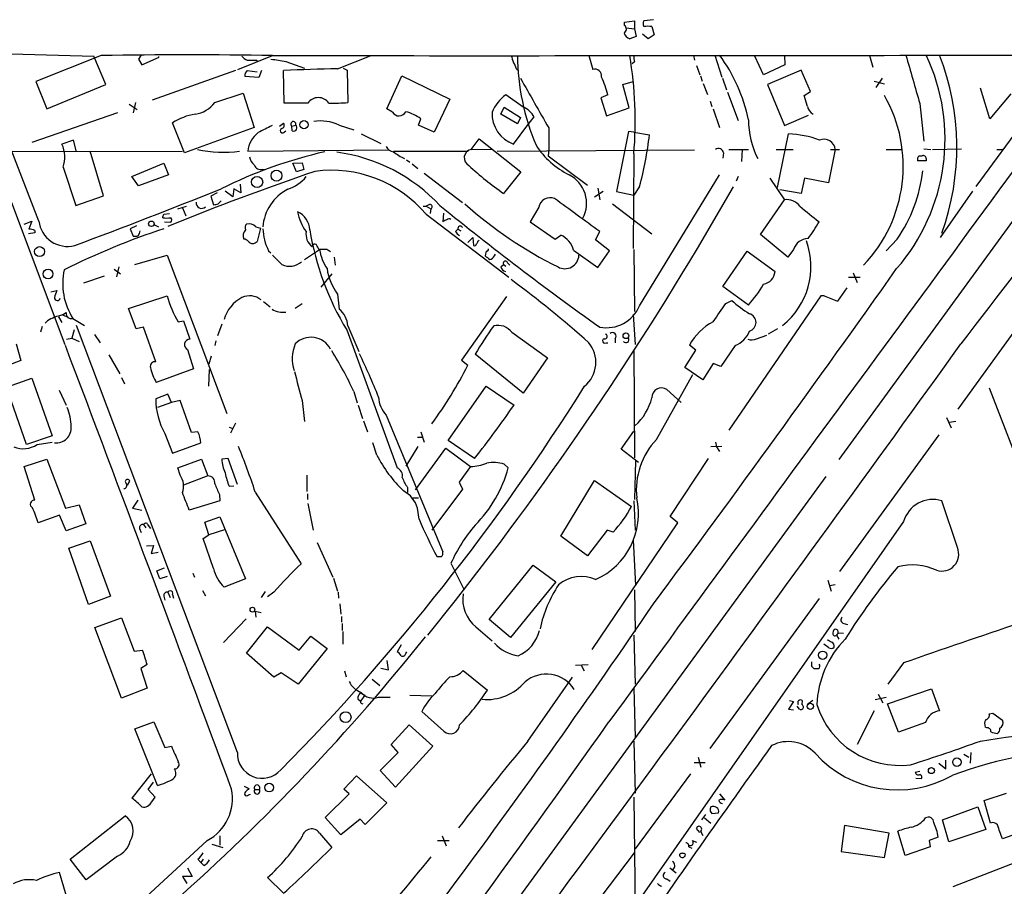
# Model space of a CAD drawing. Extents: x 4 to 968, y 4 to 874.
# Drawn here: x 588 to 732, y 738 to 865 of the extents above; entities that cross this region are included whole.
import ezdxf

# ---------------------------------------------------------------- set-up
doc = ezdxf.new("R2010")
doc.units = 0
doc.header["$MEASUREMENT"] = 0
doc.layers.add('MAIN', color=5, linetype='CONTINUOUS')

msp = doc.modelspace()

# ---------------------------------------------------------------- linework, layer by layer
at = {"layer": 'MAIN'}
for p, q in [((676.148, 864.87), (677.5873, 865.0393)), ((676.148, 864.362), (676.148, 864.87)), ((677.5873, 865.0393), (677.5873, 863.854)), ((680.3813, 865.2087), (678.942, 865.0393)), ((680.1273, 864.1927), (680.466, 863.0073)), ((676.402, 864.0233), (677.5873, 863.854)), ((677.8413, 862.7533), (676.91, 862.4147)), ((677.5873, 863.854), (677.8413, 862.7533)), ((679.6193, 862.4147), (678.7727, 863.092)), ((680.466, 863.0073), (679.6193, 862.4147)), ((578.4427, 859.79), (594.2753, 817.7107)), ((590.4653, 835.7447), (581.0673, 859.9593)), ((586.4013, 860.2133), (598.5087, 859.8747)), ((599.6093, 859.9593), (590.042, 856.1493)), ((600.2867, 855.726), (598.5087, 859.8747)), ((605.3667, 859.9593), (605.028, 859.4513)), ((608.076, 859.7053), (607.9913, 859.79)), ((619.5907, 857.9273), (624.6707, 859.9593)), ((634.1533, 858.012), (639.064, 859.9593)), ((670.8987, 859.9593), (671.4913, 857.9273)), ((686.2233, 859.9593), (686.3927, 859.282)), ((689.356, 860.044), (690.372, 856.8267)), ((696.468, 857.1653), (695.198, 859.8747)), ((699.516, 859.9593), (699.6007, 858.6047)), ((711.962, 859.9593), (712.47, 858.266)), ((605.028, 859.4513), (605.536, 858.6047)), ((605.536, 858.6047), (608.076, 859.7053)), ((622.3, 859.282), (622.554, 859.1127)), ((626.618, 859.1127), (629.3273, 858.0967)), ((677.5873, 859.028), (677.2487, 858.774)), ((686.6467, 858.52), (687.1547, 857.1653)), ((699.6007, 858.6047), (696.468, 857.1653)), ((619.252, 857.758), (607.06, 853.44)), ((622.6387, 856.742), (620.6067, 856.9113)), ((620.9453, 857.758), (622.3847, 857.5887)), ((623.062, 857.758), (622.6387, 856.742)), ((626.364, 853.0167), (626.2793, 857.758)), ((635, 858.0967), (635.5927, 857.8427)), ((635.5927, 857.8427), (635.6773, 853.1013)), ((641.35, 852.17), (643.5513, 856.996)), ((643.5513, 856.996), (650.5787, 853.6093)), ((660.3153, 858.012), (660.654, 857.758)), ((687.2393, 856.996), (687.4933, 856.234)), ((701.9713, 857.8427), (697.0607, 855.726)), ((703.326, 854.71), (701.9713, 857.8427)), ((740.3253, 858.266), (727.5407, 840.8247)), ((590.042, 856.1493), (591.6507, 852.17)), ((591.6507, 852.17), (600.2867, 855.726)), ((675.894, 855.726), (677.418, 856.1493)), ((676.8253, 852.3393), (675.894, 855.726)), ((687.6627, 855.8953), (688.2553, 854.2867)), ((690.4567, 856.6573), (691.0493, 854.964)), ((697.0607, 855.726), (699.516, 849.7147)), ((712.6393, 856.234), (714.1633, 855.8107)), ((713.8247, 856.6573), (712.8933, 855.3027)), ((616.204, 853.1013), (620.3527, 854.456)), ((620.3527, 854.456), (621.9613, 849.4607)), ((661.3313, 852.424), (658.7913, 854.202)), ((673.6927, 854.202), (672.6767, 853.7787)), ((691.2187, 854.6253), (692.7427, 850.4767)), ((702.3947, 854.1173), (703.326, 854.71)), ((702.9027, 852.5087), (702.3947, 854.1173)), ((729.5727, 850.7307), (728.218, 855.218)), ((732.6207, 854.3713), (729.5727, 850.7307)), ((603.6733, 852.8473), (604.8587, 852.0853)), ((604.6047, 853.1013), (604.266, 851.5773)), ((629.8353, 853.0167), (626.364, 853.0167)), ((650.5787, 853.6093), (648.2927, 848.7833)), ((672.6767, 853.7787), (673.5233, 851.154)), ((688.6787, 853.2707), (688.9327, 852.5087)), ((719.328, 852.932), (719.9207, 847.4287)), ((601.98, 851.5773), (589.4493, 847.2593)), ((642.1967, 851.662), (641.35, 852.17)), ((658.0293, 851.408), (658.5373, 852.424)), ((660.4847, 849.9687), (658.0293, 851.408)), ((658.5373, 852.424), (660.908, 850.9)), ((673.5233, 851.154), (676.8253, 852.3393)), ((689.102, 852.17), (690.0333, 849.4607)), ((699.516, 849.7147), (703.072, 851.2387)), ((611.8013, 845.7353), (610.0233, 850.138)), ((625.6867, 849.63), (626.2793, 850.0533)), ((627.4647, 849.63), (628.0573, 849.7993)), ((634.4073, 849.7993), (636.524, 849.122)), ((646.0067, 849.7993), (646.3453, 850.7307)), ((648.2927, 848.7833), (646.0067, 849.7993)), ((660.908, 850.9), (660.4847, 849.9687)), ((661.8393, 849.63), (662.94, 850.9847)), ((621.9613, 849.4607), (611.8013, 845.7353)), ((626.364, 848.7833), (626.618, 848.9527)), ((627.5493, 848.9527), (627.4647, 849.63)), ((637.6247, 848.5293), (640.5033, 847.09)), ((659.892, 847.0053), (661.8393, 849.63)), ((665.0567, 849.376), (665.0567, 846.2433)), ((676.7407, 848.868), (674.9627, 840.0627)), ((677.5027, 848.7833), (676.7407, 848.868)), ((677.5027, 848.7833), (679.7887, 848.36)), ((698.5, 840.6553), (700.1087, 848.5293)), ((595.5453, 847.598), (593.852, 847.0053)), ((595.9687, 845.9047), (595.5453, 847.598)), ((653.7113, 846.2433), (654.8967, 847.7673)), ((654.8967, 847.7673), (660.9927, 842.9413)), ((554.8207, 845.9047), (611.4627, 845.9893)), ((599.948, 839.47), (598.0007, 845.9893)), ((621.03, 845.9893), (641.6887, 846.1587)), ((642.366, 845.9893), (653.288, 845.9893)), ((656.7593, 846.2433), (653.7113, 846.1587)), ((657.5213, 845.9893), (686.3927, 846.1587)), ((665.0567, 846.2433), (664.972, 845.312)), ((677.5027, 845.566), (677.418, 831.7653)), ((690.626, 845.7353), (690.5413, 844.9733)), ((691.388, 846.2433), (694.2667, 846.2433)), ((693.3353, 846.2433), (693.2507, 844.4653)), ((698.3307, 846.2433), (700.786, 846.2433)), ((706.9667, 846.2433), (705.9507, 841.3327)), ((706.2893, 846.2433), (707.5593, 846.2433)), ((714.4173, 846.2433), (716.6187, 846.2433)), ((719.9207, 846.328), (720.9367, 846.2433)), ((721.1907, 846.2433), (725.424, 846.328)), ((730.5887, 846.2433), (731.52, 846.2433)), ((604.0967, 842.264), (608.7533, 844.2113)), ((608.7533, 844.2113), (609.4307, 842.518)), ((627.634, 844.2113), (628.9887, 844.296)), ((628.142, 842.9413), (627.634, 844.2113)), ((628.9887, 844.296), (629.2427, 843.28)), ((644.2287, 844.7193), (644.7367, 844.3807)), ((645.0753, 844.1267), (645.922, 843.4493)), ((664.972, 845.312), (670.7293, 840.994)), ((739.394, 844.7193), (707.4747, 800.862)), ((720.2593, 844.55), (718.9893, 844.55)), ((719.2433, 845.312), (719.6667, 845.312)), ((720.2593, 844.8887), (720.2593, 844.55)), ((594.0213, 843.6187), (595.884, 838.0307)), ((609.4307, 842.518), (605.028, 840.9093)), ((623.2313, 843.3647), (623.6547, 843.28)), ((629.2427, 843.28), (628.142, 842.9413)), ((646.8533, 842.772), (652.4413, 838.454)), ((660.9927, 842.9413), (658.4527, 839.8087)), ((678.3493, 823.3833), (690.0333, 842.518)), ((605.028, 840.9093), (604.0967, 842.264)), ((619.9293, 841.1633), (620.014, 839.8933)), ((692.7427, 842.264), (692.4887, 841.5867)), ((697.3993, 842.01), (699.516, 838.8773)), ((702.4793, 842.01), (701.9713, 839.8087)), ((705.9507, 841.3327), (702.4793, 842.01)), ((616.5427, 839.8933), (615.6113, 839.3853)), ((618.8287, 839.3007), (617.728, 840.1473)), ((618.998, 840.486), (618.8287, 839.3007)), ((620.014, 839.8933), (618.998, 840.486)), ((671.7453, 839.3007), (673.0153, 840.1473)), ((672.2533, 840.5707), (672.5073, 838.8773)), ((674.9627, 840.0627), (677.5027, 839.5547)), ((678.3493, 840.8247), (677.5027, 839.5547)), ((686.816, 831.7653), (692.0653, 840.74)), ((701.9713, 839.8087), (698.8387, 840.3167)), ((727.0327, 840.1473), (722.2913, 833.374)), ((595.884, 838.0307), (599.948, 839.47)), ((615.6113, 839.3853), (616.0347, 838.1153)), ((616.712, 838.2847), (617.1353, 838.708)), ((647.6153, 838.2), (647.1073, 837.946)), ((674.37, 838.2847), (680.1273, 833.882)), ((696.0447, 833.7973), (699.516, 838.8773)), ((608.7533, 836.7607), (609.6, 836.8453)), ((610.7853, 837.5227), (612.0553, 837.946)), ((611.4627, 837.692), (611.9707, 836.5067)), ((646.684, 837.946), (647.1073, 837.946)), ((647.1073, 837.946), (647.7847, 837.5227)), ((647.1073, 836.7607), (659.2147, 827.532)), ((647.7847, 837.5227), (647.7, 836.8453)), ((649.6473, 836.93), (649.5627, 835.66)), ((663.6173, 837.7767), (662.3473, 835.66)), ((588.3487, 835.3213), (589.4493, 835.7447)), ((589.4493, 835.7447), (589.026, 834.5593)), ((608.838, 835.66), (609.7693, 835.5753)), ((662.3473, 835.66), (665.988, 833.12)), ((589.8727, 834.0513), (588.9413, 833.882)), ((589.8727, 834.39), (589.8727, 834.0513)), ((604.774, 835.0673), (603.8427, 834.644)), ((603.8427, 834.644), (604.266, 833.5433)), ((607.314, 835.2367), (607.9913, 834.898)), ((622.2153, 834.898), (622.8927, 834.7287)), ((622.8927, 834.7287), (622.3847, 832.7813)), ((651.4253, 834.2207), (651.764, 834.5593)), ((651.764, 834.5593), (652.1873, 834.3053)), ((671.9147, 833.0353), (672.5073, 834.2207)), ((653.2033, 832.612), (653.9653, 833.374)), ((653.9653, 833.374), (654.05, 832.1887)), ((654.7273, 832.866), (654.8967, 832.9507)), ((665.988, 833.12), (666.8347, 833.7127)), ((673.9467, 831.4267), (671.9147, 833.0353)), ((700.024, 830.4953), (696.0447, 833.7973)), ((716.026, 833.12), (714.4173, 831.4267)), ((624.078, 831.4267), (624.4167, 831.088)), ((629.3273, 830.1567), (631.5287, 831.596)), ((632.6293, 831.596), (631.444, 831.596)), ((655.9127, 831.342), (655.7433, 830.6647)), ((668.6973, 831.5113), (672.2533, 828.9713)), ((672.2533, 828.9713), (673.9467, 831.4267)), ((677.5027, 831.596), (677.5873, 822.5367)), ((690.5413, 826.1773), (694.0973, 831.342)), ((694.0973, 831.342), (698.1613, 828.3787)), ((700.8707, 831.596), (700.024, 830.4953)), ((742.0187, 832.0193), (724.916, 808.228)), ((604.52, 829.3947), (609.2613, 830.7493)), ((609.2613, 830.7493), (617.982, 807.6353)), ((633.6453, 830.4953), (633.8147, 829.31)), ((657.098, 830.6647), (657.2673, 830.9187)), ((659.0453, 829.6487), (659.384, 829.31)), ((601.472, 828.7173), (602.4033, 828.04)), ((602.1493, 829.056), (601.8107, 827.6167)), ((658.0293, 829.056), (658.4527, 829.3947)), ((658.4527, 829.3947), (658.7913, 829.1407)), ((709.5913, 828.2093), (710.184, 826.77)), ((600.0327, 827.7013), (596.9847, 826.6853)), ((633.3067, 828.04), (631.698, 826.0927)), ((708.914, 827.532), (710.6073, 827.532)), ((592.2433, 825.4153), (593.09, 825.5847)), ((694.2667, 823.468), (690.5413, 826.1773)), ((708.66, 826.008), (707.3053, 824.0607)), ((603.5887, 822.96), (609.2613, 824.8227)), ((623.316, 823.976), (624.332, 823.214)), ((634.1533, 825.0767), (634.4073, 822.8753)), ((658.876, 824.738), (652.272, 815.4247)), ((690.9647, 823.722), (691.8113, 824.1453)), ((704.85, 824.8227), (691.388, 805.18)), ((705.358, 824.8227), (704.85, 824.8227)), ((593.9367, 822.0287), (594.4447, 822.3673)), ((604.6893, 819.9967), (603.5887, 822.96)), ((628.9887, 823.6373), (627.9727, 822.96)), ((591.7353, 821.182), (591.3967, 820.8433)), ((593.344, 821.7747), (593.852, 820.928)), ((593.9367, 822.0287), (594.7833, 821.69)), ((595.4607, 821.5207), (597.154, 820.5047)), ((610.87, 821.0127), (611.632, 821.182)), ((611.632, 821.182), (612.5633, 818.4727)), ((677.418, 822.1133), (677.672, 817.7107)), ((590.9733, 820.3353), (590.7193, 819.4887)), ((595.63, 819.8273), (595.2913, 818.642)), ((619.506, 758.0207), (595.9687, 820.5047)), ((605.79, 820.2507), (604.6893, 819.9967)), ((607.568, 815.1707), (605.79, 820.2507)), ((617.22, 820.674), (616.6273, 818.9807)), ((635.508, 819.8273), (642.874, 799.6767)), ((635.6773, 820.42), (637.286, 816.6947)), ((659.638, 819.4887), (664.8873, 815.7633)), ((698.5, 819.9967), (697.1453, 819.2347)), ((594.5293, 818.4727), (595.2913, 818.642)), ((595.2913, 818.642), (596.392, 818.134)), ((598.5933, 819.15), (599.44, 817.9647)), ((616.3733, 818.2187), (616.204, 817.5413)), ((674.7933, 818.5573), (674.7933, 817.9647)), ((695.452, 818.5573), (696.976, 819.0653)), ((587.1633, 817.7953), (587.8407, 815.34)), ((612.2247, 816.9487), (613.0713, 814.1547)), ((673.4387, 817.9647), (673.6927, 817.9647)), ((677.5027, 816.9487), (677.5873, 801.116)), ((684.9533, 814.324), (686.562, 816.864)), ((686.562, 816.864), (685.6307, 817.626)), ((692.3193, 817.5413), (690.2027, 814.4933)), ((587.8407, 815.34), (582.8453, 813.4773)), ((600.71, 816.1867), (602.3187, 813.3927)), ((615.696, 816.0173), (615.3573, 814.832)), ((652.272, 815.4247), (653.2033, 814.6627)), ((661.3313, 810.5987), (654.304, 816.2713)), ((664.8873, 815.7633), (661.3313, 810.5987)), ((613.0713, 814.1547), (607.6527, 812.1227)), ((615.3573, 811.6147), (615.442, 814.07)), ((687.578, 812.546), (684.9533, 814.324)), ((689.102, 814.9167), (687.578, 812.546)), ((690.2027, 814.4933), (689.102, 814.9167)), ((585.216, 811.276), (589.4493, 812.8)), ((589.4493, 812.8), (592.4127, 804.3333)), ((602.5727, 812.8847), (602.996, 811.9533)), ((680.8047, 803.8253), (686.1387, 813.308)), ((588.6873, 803.0633), (585.724, 811.4453)), ((593.4287, 811.022), (594.4447, 808.8207)), ((636.524, 810.8527), (637.032, 809.1593)), ((650.3247, 803.656), (655.9127, 811.6147)), ((655.9127, 811.6147), (659.9767, 808.8207)), ((682.3287, 811.1067), (684.4453, 809.244)), ((729.488, 811.3607), (736.6847, 792.6493)), ((609.346, 810.4293), (607.568, 809.752)), ((609.854, 809.244), (609.346, 810.4293)), ((611.124, 809.498), (609.854, 809.244)), ((612.8173, 804.8413), (611.124, 809.498)), ((628.9887, 809.498), (629.3273, 806.45)), ((609.854, 809.244), (607.822, 808.482)), ((637.2013, 808.8207), (637.794, 806.8733)), ((637.9633, 806.5347), (638.556, 804.926)), ((641.2653, 807.3813), (649.5627, 787.4)), ((723.2227, 807.0427), (723.9, 805.5187)), ((618.3207, 805.6033), (618.8287, 805.434)), ((619.252, 806.196), (618.49, 804.7567)), ((724.5773, 806.45), (723.646, 806.2807)), ((592.4127, 804.3333), (588.6873, 803.0633)), ((608.9227, 804.672), (610.0233, 801.7933)), ((613.7487, 804.926), (612.8173, 804.8413)), ((645.8373, 804.164), (646.5993, 804.164)), ((646.3453, 804.926), (646.8533, 803.402)), ((654.2193, 801.0313), (650.3247, 803.656)), ((675.64, 802.386), (677.5027, 805.0107)), ((722.122, 804.5027), (707.5593, 784.5213)), ((590.2113, 803.0633), (592.4127, 803.402)), ((610.0233, 801.7933), (614.172, 803.3173)), ((639.9107, 801.5393), (639.318, 803.3173)), ((645.922, 802.8093), (644.144, 799.9307)), ((645.5833, 796.4593), (649.986, 802.5553)), ((649.986, 802.5553), (653.6267, 799.846)), ((678.18, 800.4387), (675.64, 802.386)), ((690.372, 802.8093), (688.7633, 802.7247)), ((689.4407, 803.402), (689.61, 802.7247)), ((689.61, 802.7247), (690.0333, 802.0473)), ((588.3487, 799.846), (591.6507, 800.9467)), ((591.6507, 800.9467), (594.36, 793.75)), ((610.7853, 799.6767), (614.2567, 800.9467)), ((614.2567, 800.9467), (615.188, 798.4913)), ((618.1513, 801.0313), (617.22, 800.9467)), ((619.506, 797.2213), (618.1513, 801.0313)), ((682.8367, 792.5647), (688.4247, 801.0313)), ((589.8727, 794.9353), (588.3487, 799.846)), ((611.124, 798.576), (610.7853, 799.6767)), ((653.6267, 799.846), (651.9333, 797.56)), ((658.5373, 800.1847), (659.13, 799.6767)), ((677.7567, 800.6927), (677.5873, 795.02)), ((615.188, 798.4913), (611.632, 797.1367)), ((629.666, 798.576), (629.666, 796.2053)), ((651.0867, 723.646), (705.612, 798.4067)), ((603.4193, 797.1367), (603.758, 797.7293)), ((618.3207, 796.9673), (618.998, 797.052)), ((644.398, 796.798), (644.398, 796.036)), ((652.4413, 796.544), (647.954, 790.5327)), ((651.9333, 797.56), (652.4413, 796.544)), ((666.8347, 789.686), (671.7453, 797.814)), ((671.7453, 797.814), (677.164, 794.004)), ((616.8813, 795.782), (616.966, 794.8507)), ((622.1307, 796.1207), (628.8193, 785.622)), ((629.7507, 795.8667), (629.7507, 795.02)), ((645.16, 795.274), (646.0067, 795.274)), ((594.36, 793.75), (596.392, 794.258)), ((596.392, 794.258), (597.3233, 791.464)), ((604.9433, 794.9353), (604.1813, 793.75)), ((604.1813, 793.75), (605.536, 793.496)), ((616.966, 794.8507), (612.4787, 793.496)), ((629.8353, 794.4273), (630.5973, 790.5327)), ((646.0913, 792.1413), (645.8373, 793.75)), ((677.5027, 794.8507), (677.672, 790.5327)), ((724.8313, 787.9927), (722.5453, 794.8507)), ((593.5133, 792.734), (590.3807, 791.6333)), ((594.4447, 790.448), (593.5133, 792.734)), ((614.7647, 791.718), (616.966, 792.48)), ((616.966, 792.48), (620.6913, 783.4207)), ((683.9373, 791.6333), (682.8367, 792.5647)), ((597.3233, 791.464), (594.4447, 790.448)), ((605.1973, 790.7867), (605.4513, 790.194)), ((605.79, 791.3793), (606.1287, 790.8713)), ((606.4673, 791.21), (606.806, 790.7867)), ((615.3573, 789.8553), (614.7647, 791.718)), ((671.4067, 773.0913), (683.9373, 791.6333)), ((716.9573, 791.8027), (677.672, 735.6687)), ((614.5107, 789.3473), (615.3573, 789.8553)), ((616.0347, 784.9447), (614.5107, 789.3473)), ((617.6433, 790.6173), (615.3573, 789.8553)), ((670.7293, 786.8073), (666.8347, 789.686)), ((673.608, 790.5327), (670.7293, 786.8073)), ((674.4547, 790.2787), (673.608, 790.5327)), ((594.868, 787.908), (598.0007, 789.0087)), ((597.7467, 779.6953), (594.868, 787.908)), ((598.0007, 789.0087), (600.964, 780.8807)), ((606.2133, 788.2467), (607.2293, 788.3313)), ((607.2293, 788.3313), (606.8907, 787.146)), ((631.19, 788.7547), (633.476, 783.6747)), ((677.418, 789.0933), (677.7567, 782.4893)), ((606.8907, 787.146), (607.9067, 787.3153)), ((649.3087, 786.638), (648.716, 786.638)), ((607.7373, 784.606), (608.838, 785.0293)), ((650.748, 785.7067), (652.6953, 781.812)), ((656.336, 777.494), (662.7707, 785.4527)), ((662.7707, 785.4527), (666.0727, 782.9973)), ((608.1607, 783.4207), (607.7373, 784.606)), ((609.2613, 783.7593), (608.1607, 783.4207)), ((612.9867, 784.2673), (613.2407, 783.6747)), ((633.5607, 783.5053), (634.1533, 781.6427)), ((620.6913, 783.4207), (617.5587, 782.2353)), ((666.0727, 782.9973), (659.4687, 774.8693)), ((705.866, 783.2513), (706.374, 781.6427)), ((706.9667, 782.574), (706.12, 782.4047)), ((600.964, 780.8807), (597.7467, 779.6953)), ((608.7533, 780.8807), (608.9227, 780.288)), ((609.346, 781.4733), (609.6847, 780.7113)), ((610.0233, 781.1347), (610.1927, 780.6267)), ((614.426, 781.7273), (614.8493, 780.9653)), ((623.57, 781.558), (622.9773, 780.7113)), ((624.84, 781.4733), (623.9087, 780.796)), ((634.238, 781.4733), (634.3227, 780.6267)), ((677.5873, 781.812), (677.672, 775.716)), ((634.492, 779.78), (634.6613, 778.256)), ((704.596, 780.542), (688.594, 758.6133)), ((598.678, 776.3087), (602.5727, 777.748)), ((602.5727, 777.748), (604.4353, 772.8373)), ((622.1307, 778.6793), (622.2153, 777.8327)), ((622.1307, 778.6793), (622.9773, 778.51)), ((634.746, 777.9173), (634.746, 777.0707)), ((602.5727, 765.9793), (598.678, 776.3087)), ((620.776, 777.5787), (617.474, 774.1073)), ((620.8607, 772.5833), (623.9087, 776.3933)), ((623.9087, 776.3933), (628.5653, 773.0067)), ((634.8307, 776.9013), (634.8307, 775.8853)), ((654.3887, 776.3933), (656.7593, 774.3613)), ((659.4687, 774.8693), (656.336, 777.494)), ((708.2367, 776.9013), (708.7447, 776.732)), ((628.5653, 773.0067), (630.2587, 775.0387)), ((630.2587, 775.0387), (632.6293, 773.2607)), ((634.9153, 775.716), (634.9153, 773.8533)), ((677.5027, 775.208), (677.672, 768.0113)), ((707.39, 775.5467), (707.136, 775.208)), ((707.136, 775.208), (707.4747, 774.6153)), ((707.39, 775.5467), (708.152, 775.462)), ((643.4667, 773.7687), (642.874, 772.7527)), ((706.0353, 773.3453), (705.2733, 773.8533)), ((604.4353, 772.8373), (605.6207, 773.0067)), ((624.84, 769.0273), (620.8607, 772.5833)), ((632.6293, 773.2607), (628.396, 768.0113)), ((644.144, 772.4987), (644.3133, 772.7527)), ((606.298, 770.89), (605.3667, 770.2973)), ((641.604, 770.128), (641.4347, 771.4827)), ((668.9513, 770.8053), (670.814, 770.89)), ((669.798, 770.8053), (670.2213, 769.9587)), ((703.4953, 770.636), (703.834, 770.2973)), ((716.9573, 771.144), (714.6713, 768.0113)), ((605.3667, 770.2973), (606.298, 767.4187)), ((625.9407, 769.7047), (624.84, 769.0273)), ((628.396, 768.0113), (625.9407, 769.7047)), ((635.1693, 769.9587), (635.4233, 769.112)), ((640.5033, 770.382), (641.604, 770.128)), ((652.526, 770.0433), (656.082, 767.1647)), ((639.2333, 768.7733), (640.334, 767.842)), ((662.0087, 759.714), (668.528, 769.0273)), ((606.298, 767.4187), (602.5727, 765.9793)), ((637.4553, 766.7413), (638.1327, 766.4027)), ((638.1327, 766.4027), (637.54, 765.556)), ((644.7367, 766.4027), (647.954, 766.318)), ((677.5027, 767.4187), (677.672, 760.222)), ((713.232, 766.572), (713.9093, 765.302)), ((714.5867, 765.1327), (721.0213, 767.334)), ((721.0213, 767.334), (722.2067, 764.1167)), ((637.1167, 765.8947), (637.54, 765.556)), ((637.7093, 765.2173), (637.8787, 765.1327)), ((640.1647, 766.1487), (641.858, 766.1487)), ((700.8707, 765.4713), (700.1087, 764.3707)), ((700.278, 765.6407), (700.8707, 765.4713)), ((701.7173, 764.3707), (701.3787, 764.794)), ((702.1407, 765.6407), (702.056, 765.048)), ((703.6647, 765.6407), (702.9027, 765.048)), ((714.4173, 766.064), (712.8087, 765.7253)), ((716.1953, 760.984), (714.5867, 765.1327)), ((649.732, 761.1533), (646.5147, 764.032)), ((700.1087, 764.3707), (700.8707, 764.286)), ((712.6393, 764.1167), (710.184, 759.206)), ((729.488, 763.6933), (729.996, 763.778)), ((729.996, 763.778), (731.4353, 762.762)), ((604.52, 761.492), (607.314, 762.508)), ((607.314, 762.508), (608.9227, 758.7827)), ((642.0273, 759.206), (644.652, 762.0847)), ((644.652, 762.0847), (648.1233, 758.952)), ((720.1747, 762.4233), (716.1953, 760.984)), ((607.822, 753.1947), (604.52, 761.492)), ((729.1493, 761.6613), (728.8953, 761.746)), ((643.0433, 758.0207), (642.0273, 759.206)), ((677.5027, 759.714), (677.672, 752.094)), ((608.9227, 758.7827), (609.854, 758.952)), ((640.4187, 755.396), (643.0433, 758.0207)), ((648.1233, 758.952), (642.62, 752.9407)), ((725.7627, 757.7667), (726.5247, 757.3433)), ((726.7787, 758.0207), (726.694, 756.4967)), ((686.308, 756.5813), (687.9167, 756.5813)), ((686.9007, 757.3433), (687.324, 755.904)), ((722.122, 756.4967), (723.138, 755.65)), ((723.138, 755.65), (723.138, 756.92)), ((606.8907, 754.888), (604.0967, 751.332)), ((642.62, 752.9407), (640.4187, 755.396)), ((685.8, 754.888), (677.672, 743.966)), ((718.6507, 755.142), (719.328, 755.3113)), ((606.4673, 752.602), (607.2293, 753.7027)), ((635.0847, 752.6867), (636.9473, 754.634)), ((636.9473, 754.634), (641.35, 750.6547)), ((718.7353, 754.2953), (719.582, 754.2107)), ((607.4833, 751.5013), (606.4673, 752.602)), ((620.522, 753.11), (621.1993, 752.7713)), ((621.1147, 751.84), (621.4533, 751.9247)), ((622.046, 752.602), (622.7233, 752.602)), ((632.3753, 748.538), (635.8467, 752.0093)), ((635.8467, 752.0093), (635.0847, 752.6867)), ((690.0333, 752.0093), (690.7953, 751.078)), ((728.726, 750.9933), (732.028, 752.094)), ((606.9753, 750.824), (607.4833, 751.5013)), ((641.35, 750.6547), (638.2173, 747.522)), ((677.5027, 751.5013), (677.7567, 730.8427)), ((729.6573, 747.6913), (728.726, 750.9933)), ((688.0013, 748.9613), (687.4087, 748.1993)), ((688.6787, 749.4693), (688.9327, 749.1307)), ((688.9327, 749.1307), (689.864, 749.2153)), ((722.63, 748.1993), (727.7947, 750.062)), ((727.7947, 750.062), (728.98, 746.76)), ((595.0373, 742.442), (603.0807, 748.792)), ((634.6613, 745.998), (632.3753, 748.538)), ((637.4553, 748.284), (634.6613, 745.998)), ((638.2173, 747.522), (637.4553, 748.284)), ((687.832, 748.4533), (688.7633, 747.6913)), ((723.5613, 744.982), (722.63, 748.1993)), ((631.5287, 746.252), (633.3067, 744.1353)), ((687.1547, 746.3367), (686.6467, 746.9293)), ((687.2393, 746.506), (687.578, 745.9133)), ((708.3213, 747.3527), (707.8133, 743.5427)), ((714.8407, 746.252), (708.3213, 747.3527)), ((714.1633, 742.696), (714.8407, 746.252)), ((717.2113, 742.95), (716.1107, 746.506)), ((728.98, 746.76), (723.5613, 744.982)), ((746.3367, 747.014), (724.154, 738.378)), ((735.1607, 746.76), (731.4353, 745.4053)), ((615.1033, 745.1513), (590.7193, 722.7147)), ((615.7807, 744.6433), (617.3893, 744.1353)), ((616.966, 745.8287), (616.966, 744.474)), ((648.8007, 745.1513), (650.494, 745.1513)), ((649.478, 745.8287), (650.0707, 744.3893)), ((686.054, 745.1513), (686.6467, 744.8973)), ((722.0373, 745.6593), (720.6827, 745.1513)), ((720.6827, 745.1513), (720.852, 744.22)), ((671.4913, 735.33), (677.5873, 743.3733)), ((685.546, 744.22), (685.9693, 744.0507)), ((707.8133, 743.5427), (714.1633, 742.696)), ((720.852, 744.22), (717.2113, 742.95)), ((597.408, 739.394), (595.0373, 742.442)), ((601.98, 742.8653), (597.408, 739.394)), ((613.7487, 742.442), (614.172, 741.934)), ((614.5107, 742.442), (614.172, 741.934)), ((614.5953, 741.5107), (614.172, 741.934)), ((594.7833, 736.1767), (593.5133, 740.4947)), ((612.2247, 741.172), (612.902, 739.902)), ((682.752, 741.172), (683.6833, 740.41)), ((612.902, 739.902), (611.4627, 739.902)), ((611.4627, 739.902), (612.14, 738.886)), ((626.2793, 737.4467), (623.9087, 739.7327)), ((682.3287, 739.5633), (682.8367, 739.2247))]:
    msp.add_line(p, q, dxfattribs=at)
for centre, radius in [((629.2511, 849.8516), 0.5994), ((625.2325, 842.3975), 0.7997), ((622.3963, 841.469), 0.8191), ((606.9345, 835.3611), 0.4046), ((590.5778, 831.2926), 0.7265), ((591.8262, 828.0231), 0.7153), ((676.3431, 818.9786), 0.4131), ((621.7102, 778.9226), 0.3495), ((705.1233, 772.2594), 0.609), ((703.3076, 764.7757), 0.4646), ((635.3371, 763.199), 0.7951), ((724.7606, 756.6225), 0.6133), ((721.02, 755.3848), 0.4427), ((624.1634, 752.8956), 0.6348)]:
    msp.add_circle(centre, radius, dxfattribs=at)
for centre, radius, start, end in [((675.7468, 863.8393), 0.659, 298.704137, 52.491847), ((679.9574, 864.616), 1.1001, 157.369719, 202.630281), ((679.5346, 860.893), 3.3525, 79.816984, 100.181334), ((677.5024, 863.8539), 1.5564, 202.381136, 247.627074), ((612.14, 103.6604), 756.4027, 89.0507846, 90.9492154), ((621.75, 861.1027), 1.9906, 218.089814, 246.155872), ((655.7267, 37563.0389), 36703.0927, 269.95151972, 270.18070256), ((913.7149, 944.1236), 267.7345, 198.322022, 198.551212), ((694.9479, 860.2329), 34.4643, 180.454856, 202.874773), ((25093.6449, -17095.701), 30252.9573, 143.5927787, 143.82196181), ((620.2359, 850.4167), 57.4719, 355.158402, 9.557627), ((679.8739, 859.7052), 2.3848, 173.883473, 196.497195), ((670.4271, 845.6048), 24.3494, 11.745061, 36.370194), ((694.1649, 847.7311), 28.8535, 319.001253, 25.260744), ((2496.3303, 1364.4931), 1849.1706, 195.8308019, 196.0599823), ((687.6649, 846.5546), 37.0823, 340.156121, 21.331836), ((2105.0224, -231.8846), 1733.5955, 140.9599444, 142.7356755), ((621.6227, 1197.9316), 338.6503, 269.885392, 270.114592), ((710.1722, 1409.6384), 556.8302, 261.140816, 261.369985), ((658.0097, 857.5259), 2.3563, 11.905565, 36.980293), ((621.5925, 857.0081), 0.9905, 130.795783, 185.608144), ((635.9364, 680.5604), 177.4606, 90.57571, 93.119479), ((671.8049, 857.0061), 0.9731, 349.376004, 108.799885), ((2483.3087, 1890.1923), 2095.0749, 209.5587988, 209.7879815), ((662.3791, 851.6649), 11.5946, 12.639597, 26.435548), ((662.0207, 849.5357), 5.6748, 124.685894, 157.994791), ((695.9569, 843.7634), 20.9446, 316.363845, 29.6267), ((612.8259, 855.5506), 4.1726, 276.873967, 324.055915), ((631.3593, 851.9686), 1.8496, 34.517457, 145.482543), ((633.5621, 876.7797), 23.7727, 268.363767, 275.104703), ((615.062, 841.9651), 9.6013, 100.421151, 121.654376), ((643.1457, 852.2717), 1.1279, 212.719356, 332.260386), ((642.5303, 845.3578), 6.5896, 54.62354, 75.824784), ((661.5287, 851.4884), 4.7726, 177.915428, 249.943762), ((660.0305, 849.3514), 3.3366, 29.308457, 67.054396), ((704.4441, 852.8183), 1.5722, 191.357104, 243.772324), ((877.5598, 341.2271), 567.9396, 116.450455, 116.679647), ((625.8982, 849.757), 0.4827, 285.265529, 37.864574), ((627.6994, 849.9302), 0.3811, 339.910279, 231.981273), ((627.7376, 849.4154), 0.4996, 247.855685, 50.213518), ((631.7335, 844.1047), 6.2911, 64.848417, 99.62163), ((706.8195, 850.5608), 12.5528, 179.997718, 206.863076), ((624.9589, 845.5626), 3.952, 127.482584, 173.801659), ((626.11, 848.9809), 0.3217, 105.262928, 322.11877), ((624.6676, 854.9842), 55.5177, 345.223764, 353.14732), ((699.2464, 832.6077), 15.9449, 70.073351, 86.899939), ((589.8013, 845.1053), 4.4742, 340.593919, 25.129148), ((673.8214, 853.8578), 12.7376, 213.453779, 242.905882), ((705.3163, 846.0645), 1.66, 6.183159, 112.512867), ((617.4824, 863.8334), 17.9998, 257.752442, 277.541278), ((648.4773, 776.7296), 71.0437, 103.169949, 116.178264), ((630.6992, 820.8269), 25.2192, 43.013506, 82.321838), ((642.4854, 847.2532), 1.3537, 205.673515, 264.940065), ((647.0092, 851.475), 7.2517, 230.18664, 245.263101), ((653.9671, 844.9973), 1.272, 101.601453, 242.141601), ((689.864, 845.5943), 0.7748, 10.483399, 123.113766), ((623.321, 845.5204), 2.0717, 190.50447, 228.980841), ((622.8979, 844.3075), 0.9999, 200.501052, 289.474995), ((719.7514, 844.7193), 0.7807, 130.605275, 192.524828), ((719.836, 844.9225), 0.4247, 355.434687, 113.492649), ((765.3362, 450.684), 414.751, 108.920416, 112.092663), ((633.2675, 825.0734), 18.1145, 40.180099, 97.665249), ((683.6243, 876.4802), 44.4793, 227.146387, 235.533996), ((665.8958, 838.3381), 4.6887, 332.429336, 63.060597), ((697.9976, 845.5323), 21.8881, 325.453135, 353.648043), ((625.0448, 845.9607), 5.852, 288.194069, 320.824121), ((325.3707, 1561.9168), 778.196, 290.3282691, 292.0196356), ((630.0307, 834.3558), 6.821, 117.586519, 175.440749), ((614.2697, 838.3953), 0.7881, 169.516995, 317.344853), ((574.0175, 1007.5484), 174.5652, 283.927638, 284.156789), ((647.6516, 837.8492), 0.3526, 292.178608, 95.907813), ((693.3694, 883.556), 60.8029, 228.121192, 243.680974), ((665.2684, 837.4972), 1.6745, 67.718876, 170.391993), ((-537.2991, -814.3725), 2044.8695, 53.7272243, 53.9564062), ((699.8284, 836.3729), 2.5238, 38.557345, 97.110374), ((481.6762, 878.8292), 133.8594, 341.45383, 341.683027), ((635.2343, 838.4342), 7.0505, 190.913888, 216.699242), ((627.1449, 834.3946), 2.9455, 1.558301, 66.671912), ((935.7071, 1190.4165), 454.1991, 230.88124, 234.585948), ((734.7454, 875.3597), 49.8503, 228.635532, 232.785638), ((594.6492, 836.2684), 4.2165, 187.134623, 284.637052), ((609.1767, 839.546), 3.3462, 259.79761, 280.200705), ((609.5154, 835.914), 0.4233, 306.856362, 53.143638), ((621.4108, 834.771), 0.7781, 134.989586, 202.382538), ((621.1827, 833.9728), 1.3864, 41.860044, 103.429829), ((650.2147, 834.957), 0.9588, 93.551733, 132.844497), ((650.4902, 835.6868), 0.4047, 50.42467, 145.846581), ((688.4549, 844.4809), 18.3941, 322.190856, 331.343973), ((589.1956, 833.2056), 1.3643, 60.24418, 97.141165), ((642.7937, 731.5349), 108.5829, 108.270104, 116.590584), ((603.7045, 834.5106), 1.5908, 326.301941, 352.585052), ((621.6801, 833.5881), 1.328, 138.119251, 200.638858), ((631.0316, 834.9768), 7.8074, 182.443044, 207.046189), ((631.7987, 833.81), 2.2551, 169.506765, 232.567575), ((670.9021, 841.2471), 41.3709, 189.421704, 211.181486), ((652.7374, 834.9401), 1.4964, 208.735138, 241.264862), ((652.1158, 834.6513), 0.3636, 26.45934, 194.655344), ((604.4774, 835.1115), 1.5824, 262.322568, 290.362373), ((620.3741, 832.1468), 0.9752, 40.587913, 86.284406), ((621.7497, 833.2754), 0.8046, 217.88685, 322.11315), ((654.2194, 832.3862), 0.2602, 229.379598, 12.545532), ((654.1771, 832.9083), 0.5518, 302.463229, 355.603684), ((665.2665, 830.4971), 3.5776, 16.468532, 64.002201), ((692.4573, 829.0837), 10.95, 308.420784, 20.20721), ((703.0349, 830.9453), 2.2599, 91.206903, 163.265787), ((630.8273, 831.9845), 0.4009, 46.091601, 175.019114), ((461.9597, 747.2647), 189.3058, 26.45383, 26.683027), ((638.3552, 832.6713), 6.9107, 188.951593, 214.04902), ((548.216, 704.4382), 152.6261, 56.192728, 56.421931), ((271.9507, 1079.1371), 483.0176, 321.006675, 329.193637), ((655.955, 831.6383), 0.2993, 261.875312, 8.143638), ((963.9977, 1168.7216), 478.9239, 224.8854, 225.114583), ((627.1491, 831.7526), 2.612, 244.517039, 312.211568), ((783.0819, 999.7605), 211.6802, 233.018207, 233.24739), ((656.3422, 830.9668), 0.8139, 275.534773, 338.212969), ((658.7208, 829.5876), 0.3303, 10.663358, 215.735304), ((667.4248, 830.8216), 2.0358, 240.143063, 357.964737), ((603.2318, 826.5778), 9.2717, 167.195104, 213.054359), ((640.7713, 829.9585), 8.2237, 188.084286, 216.414522), ((659.0029, 829.3524), 1.0178, 196.932197, 253.080214), ((-1347.9641, 2288.527), 2527.9443, 323.3569712, 324.7296238), ((696.0645, 828.5838), 2.1068, 281.041656, 354.413344), ((568.4086, 703.5542), 153.6033, 48.145691, 53.602974), ((846.9279, 740.3993), 267.7503, 161.448775, 161.677951), ((681.0853, 835.3067), 17.7173, 318.071823, 330.253474), ((593.1791, 824.5709), 0.4278, 180.294646, 348.280331), ((621.8135, 827.878), 12.9187, 193.680194, 212.101711), ((622.5078, 819.9933), 5.132, 116.932528, 164.65607), ((621.3093, 822.1641), 2.6552, 51.082722, 115.092243), ((706.5459, 841.263), 22.5859, 229.278738, 237.57669), ((712.3887, 839.9207), 16.6547, 245.029972, 252.228461), ((595.2285, 822.2749), 0.7892, 173.276591, 287.112338), ((626.1766, 825.422), 3.0026, 238.012214, 278.453395), ((632.2077, 820.1815), 3.4778, 3.932321, 50.766929), ((673.4893, 825.433), 5.2745, 259.270175, 337.132465), ((12.7137, 1288.0386), 821.9576, 325.3760811, 325.6052657), ((719.2632, 567.3962), 284.0257, 116.450478, 116.679625), ((678.017, 525.5162), 308.2031, 105.831433, 106.060621), ((692.964, 813.5818), 8.3745, 117.461879, 151.123953), ((694.0396, 820.928), 1.3304, 287.3345, 72.6655), ((685.0191, 799.1719), 35.154, 142.81228, 150.894881), ((657.6483, 818.0453), 2.4581, 35.958483, 104.970755), ((690.8542, 821.1231), 3.8699, 292.246532, 337.753468), ((612.5759, 817.6703), 0.8025, 90.899635, 244.047988), ((630.2764, 815.5259), 3.2338, 27.784617, 135.429732), ((673.2458, 818.2328), 0.3302, 100.663358, 305.735304), ((673.2693, 818.896), 0.3491, 255.975698, 75.959776), ((674.37, 818.896), 0.5421, 321.33524, 128.66476), ((676.3315, 818.4304), 0.4607, 220.034829, 27.343781), ((694.7177, 820.0059), 1.6241, 250.740588, 296.880597), ((-9676.6172, -3067.7012), 10981.2605, 20.35896446, 20.72032172), ((633.2591, 815.6144), 5.7186, 157.581444, 197.437821), ((591.4397, 790.2149), 49.5834, 24.596423, 32.394921), ((-5309.848, 5159.2389), 7434.4884, 323.24946548, 324.27044986), ((667.4489, 815.084), 4.4944, 309.472749, 39.863026), ((607.4313, 814.5275), 0.6576, 78.001396, 198.027157), ((540.0064, 769.726), 107.9545, 21.908185, 25.590831), ((614.9293, 816.185), 8.3337, 192.903458, 209.173268), ((688.5706, 827.2496), 62.1701, 192.558746, 196.590695), ((601.5089, 840.5086), 57.7955, 323.476305, 333.436102), ((392.1848, 986.1804), 328.3665, 315.36663, 327.88513), ((681.5289, 809.9552), 1.402, 55.217227, 181.385523), ((617.7025, 809.734), 10.1345, 179.898236, 209.96563), ((644.5155, 810.2873), 4.3599, 183.699297, 221.799861), ((672.7186, 811.6236), 7.6017, 310.663427, 347.05973), ((588.389, 805.7016), 6.8177, 359.885706, 24.067956), ((469.7734, 943.3837), 232.9903, 322.339614, 324.721765), ((592.9956, 805.5212), 2.2174, 263.674646, 4.314083), ((609.5387, 802.9582), 4.6472, 4.431801, 25.051901), ((688.657, 796.4217), 10.7922, 136.684673, 186.104682), ((588.1972, 806.1026), 3.6461, 247.88723, 303.531859), ((511.2626, 759.2158), 116.8491, 18.411163, 21.905402), ((622.5853, 801.2085), 5.3717, 182.793534, 205.278446), ((657.3176, 810.3845), 19.5253, 206.937097, 226.208132), ((642.3692, 798.4881), 1.2914, 348.801443, 66.989004), ((653.2958, 807.1756), 7.3371, 272.584904, 291.604629), ((640.7698, 804.6674), 19.0264, 315.343895, 344.793188), ((656.9655, 795.7419), 4.7126, 70.516939, 101.855722), ((603.4442, 797.6496), 0.3238, 14.250849, 233.126562), ((609.0392, 797.0054), 2.6102, 338.198591, 36.992822), ((615.187, 797.4623), 1.029, 351.262728, 89.944319), ((627.3761, 800.7872), 9.8281, 190.983401, 202.871802), ((649.1109, 800.2145), 5.821, 199.856629, 215.939303), ((602.8836, 797.0973), 0.4694, 273.382946, 38.686496), ((997.5331, 965.8646), 416.9219, 203.846829, 204.076017), ((-23.0119, 540.7729), 683.8986, 21.6868196, 21.9160087), ((642.0703, 792.8192), 3.8803, 13.879385, 63.440232), ((667.6376, 792.9722), 10.5428, 293.934402, 12.610979), ((721.2477, 790.5833), 4.4603, 73.086913, 164.134006), ((589.8134, 794.3511), 0.5871, 84.203968, 241.584243), ((573.9778, 786.5879), 17.1613, 17.097476, 24.978289), ((661.9546, 802.2175), 17.2855, 316.315709, 331.629717), ((721.7104, 824.8289), 82.3816, 203.377209, 207.618706), ((605.6629, 790.9137), 0.4826, 74.731346, 195.257201), ((606.1059, 791.2035), 0.3615, 1.030389, 150.903834), ((672.213, 775.9726), 23.569, 139.451256, 155.606322), ((722.5609, 787.0307), 2.4658, 251.617956, 22.963048), ((648.8006, 787.2307), 0.7807, 310.605275, 12.524827), ((621.253, 786.0966), 5.3439, 192.447984, 226.266192), ((676.6325, 735.7784), 69.0687, 133.808925, 138.579049), ((787.102, 725.4209), 92.8071, 139.901145, 147.989696), ((718.2124, 776.7417), 8.7142, 65.809129, 103.956191), ((669.8226, 778.5654), 5.2091, 66.320616, 129.68812), ((681.8426, 772.3247), 18.4544, 146.262831, 168.070759), ((609.2189, 781.0077), 0.4826, 74.731346, 195.257201), ((609.6847, 781.3041), 0.3786, 333.421413, 153.455252), ((657.798, 780.4817), 5.3233, 172.035506, 230.175412), ((-354.4526, 1484.5691), 1252.0419, 321.17947, 325.7425945), ((708.3047, 777.4202), 0.5233, 127.975814, 262.534135), ((2185.959, -3480.4134), 4498.1892, 108.8319129, 109.0610969), ((406.2736, 966.7924), 307.8345, 311.506553, 321.450778), ((658.3841, 777.1775), 5.4726, 293.533881, 346.342358), ((706.9103, 775.4197), 0.3096, 155.778162, 316.833258), ((707.0767, 775.6144), 0.4538, 104.027058, 188.580088), ((707.0258, 775.6736), 0.3857, 340.789879, 98.815064), ((661.6166, 778.2777), 6.2067, 223.279084, 260.285601), ((719.0052, 764.336), 14.7651, 135.877816, 177.236017), ((790.7999, 943.7211), 189.3503, 243.320357, 243.549527), ((706.3619, 773.8773), 0.6242, 238.453829, 314.227622), ((706.0947, 773.574), 0.7172, 348.417456, 59.502053), ((591.418, 767.2954), 15.308, 13.580898, 21.906429), ((642.1546, 771.4406), 1.4964, 28.735138, 61.264862), ((643.6784, 772.5833), 0.4733, 243.429535, 349.701651), ((872.8452, 770.9746), 169.3502, 179.885409, 180.114558), ((704.3118, 770.6662), 0.4194, 298.404388, 47.347744), ((666.1619, 753.5377), 22.0317, 135.016366, 143.454504), ((650.6082, 771.5519), 2.4401, 269.30729, 321.81033), ((664.7078, 764.6885), 4.8121, 32.151028, 130.457298), ((704.1727, 939.5971), 169.3001, 269.885375, 270.114592), ((638.6419, 769.7371), 3.0837, 204.982771, 250.739504), ((655.9948, 773.1427), 7.3637, 264.742101, 319.393726), ((638.4717, 765.8438), 1.3559, 138.554901, 177.84872), ((639.3602, 768.2332), 2.2343, 219.036267, 291.103789), ((653.4506, 760.9209), 7.6017, 131.014478, 155.841366), ((627.7782, 785.6421), 33.8012, 315.817956, 326.862533), ((637.7093, 765.429), 0.2116, 143.124688, 270), ((701.8867, 765.302), 0.4234, 53.132809, 216.867191), ((701.9251, 764.6901), 0.3811, 236.952179, 69.910279), ((716.3844, 768.8531), 12.7101, 197.420206, 277.181377), ((722.4106, 761.8062), 2.3195, 95.043247, 164.570695), ((728.8901, 763.4763), 0.636, 278.12628, 19.947705), ((-1449.3196, 2266.3046), 2601.7887, 323.105616, 324.6910095), ((650.6703, 762.1215), 1.3482, 225.898507, 358.435883), ((639.755, 1374.6223), 621.239, 278.186614, 280.0134838), ((730.039, 762.2116), 1.2348, 149.04818, 202.151227), ((730.6166, 762.3861), 0.9009, 296.035972, 24.661868), ((729.1636, 761.0829), 0.5786, 358.593643, 91.416257), ((730.7874, 763.0675), 2.2557, 242.389812, 267.100556), ((730.3095, 761.4327), 0.7171, 300.484179, 11.584148), ((1046.2628, 441.8967), 498.6572, 140.405784, 142.274595), ((1887.2269, -98.1038), 1466.2112, 144.2255785, 145.6364181), ((700.0987, 754.277), 5.3511, 43.140184, 117.192824), ((635.6948, 1015.9206), 272.4011, 287.580716, 289.856035), ((1181.8615, 1011.8087), 625.4031, 203.847891, 204.077074), ((623.1391, 757.8959), 3.6352, 178.032616, 318.364366), ((716.067, 768.7811), 16.2219, 221.955105, 299.902331), ((746.5759, 693.7937), 64.9199, 91.257397, 110.204858), ((610.3559, 756.285), 0.6399, 262.943846, 36.54218), ((609.5154, 754.9726), 1.0195, 311.635873, 41.640073), ((719.1164, 755.2266), 0.4732, 190.296185, 296.559637), ((719.2575, 754.4224), 0.3874, 326.880041, 79.51391), ((604.0583, 765.2505), 12.6296, 287.337841, 299.059275), ((622.3847, 752.8576), 0.4243, 322.95183, 217.040035), ((611.7891, 751.322), 7.0044, 298.239648, 11.235016), ((620.8607, 752.0093), 0.3053, 123.700477, 326.315138), ((747.9452, 625.5174), 179.6053, 134.885409, 135.114591), ((622.3846, 752.3615), 0.4153, 144.614674, 35.377339), ((599.737, 744.9406), 7.7367, 41.449406, 55.70133), ((605.7793, 751.3427), 1.3036, 259.243458, 336.553832), ((690.372, 750.0626), 1.1001, 67.369719, 112.630281), ((690.4989, 751.1202), 0.5518, 184.385964, 265.614036), ((689.6099, 749.6388), 0.9465, 153.440363, 190.316217), ((689.1284, 749.4374), 0.7235, 48.266495, 120.307742), ((689.3559, 749.4693), 0.5681, 333.43946, 63.425927), ((601.5707, 746.5425), 2.7093, 326.993864, 56.128107), ((717.3159, 750.5894), 3.5687, 282.002023, 323.232855), ((720.5981, 747.8184), 0.7631, 356.814755, 123.698397), ((715.1169, 744.6116), 6.9993, 8.608805, 26.87879), ((730.0195, 746.981), 0.7973, 34.911953, 117.018189), ((630.3691, 745.4461), 1.4122, 34.798568, 167.821932), ((687.0322, 746.8425), 0.3952, 301.610352, 167.310775), ((719.9297, 737.4541), 9.8245, 100.982709, 112.874899), ((223.0543, 555.9213), 542.5453, 20.441454, 20.670637), ((600.5267, 745.9838), 3.4405, 294.986712, 344.540251), ((605.4107, 760.517), 27.8238, 311.669041, 327.930443), ((685.1039, 744.3518), 0.4613, 343.399492, 87.664214), ((685.7698, 744.8429), 0.4195, 222.652256, 47.338488), ((611.8018, 744.8124), 3.0674, 309.397568, 332.020577), ((494.4231, 883.0177), 196.4102, 312.169849, 315.000248), ((684.6146, 742.6961), 0.5986, 44.986464, 135.006769), ((614.0029, 742.9499), 1.5563, 292.372926, 337.618864), ((437.7585, 912.5559), 270.1299, 314.433709, 321.060853), ((682.6876, 741.4728), 0.7971, 315.894539, 52.277579), ((684.6146, 743.0855), 0.4246, 175.434686, 4.56424), ((596.7262, 725.8853), 14.9585, 102.403049, 116.179631), ((682.2879, 740.0525), 0.4909, 115.740333, 274.767519), ((589.0572, 734.8962), 4.5408, 76.377204, 120.683957), ((681.9047, 739.5626), 1.1506, 216.016391, 252.917772)]:
    msp.add_arc(centre, radius, start, end, dxfattribs=at)

doc.saveas('drawing.dxf')
